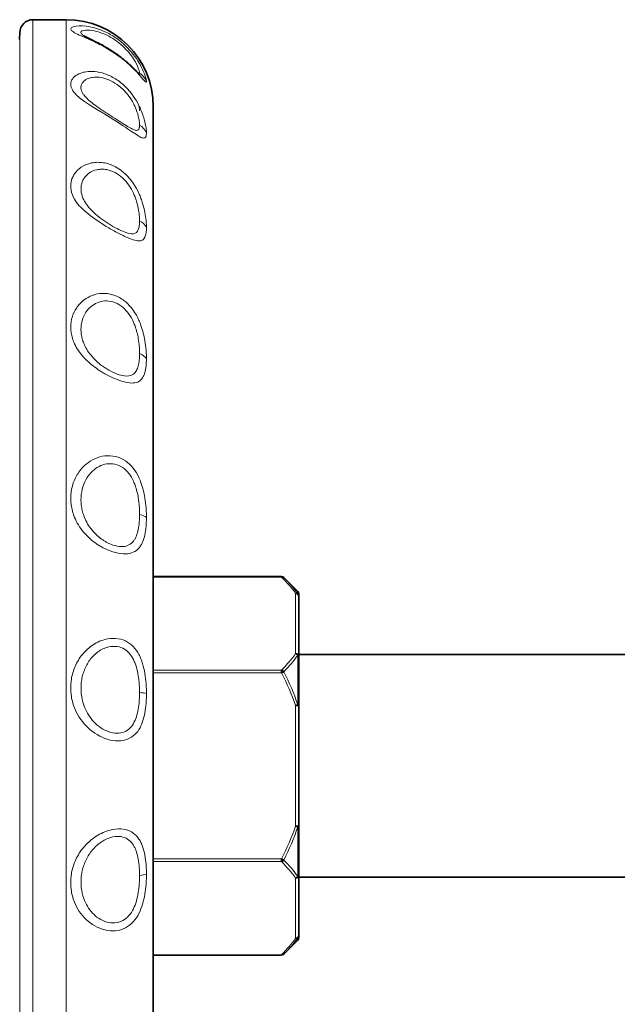
# Model space of a CAD drawing. Units: millimetres. Extents: x 3092 to 13712, y 791 to 7478.
# Drawn here: x 4261 to 4352, y 3914 to 4064 of the extents above; entities that cross this region are included whole.
import ezdxf

# ---------------------------------------------------------------- set-up
doc = ezdxf.new("R2010")
doc.units = ezdxf.units.MM
doc.layers.add('Widoczne (ISO)', color=1, linetype='Continuous', lineweight=35)
doc.layers.add('Widoczne wąskie (ISO)', color=3, linetype='Continuous', lineweight=9)

msp = doc.modelspace()

# ---------------------------------------------------------------- linework, layer by layer
at = {"layer": 'Widoczne (ISO)'}
for p, q in [((4268.56, 4063.8), (4263.48, 4063.8)), ((4271.32, 4062.18), (4271.32, 4062.18)), ((4261.46, 4060.83), (4261.48, 4061.83)), ((4272.02, 4060.81), (4272, 4060.82)), ((4281.81, 3850.05), (4281.81, 4050.55)), ((4276.81, 4048.23), (4276.81, 4048.23)), ((4276.81, 4040.93), (4276.81, 4040.94)), ((4276.81, 4031.76), (4276.81, 4031.76)), ((4276.81, 4031.16), (4276.81, 4031.16)), ((4276.81, 4020.32), (4276.81, 4020.32)), ((4276.81, 4009.73), (4276.81, 4009.73)), ((4276.81, 3995.87), (4276.81, 3995.87)), ((4276.81, 3983.65), (4276.81, 3983.65)), ((4281.81, 3979.09), (4301.33, 3979.09)), ((4301.33, 3979.02), (4301.33, 3979.09)), ((4303.81, 3976.81), (4301.68, 3978.94)), ((4303.96, 3976.46), (4303.96, 3976.1)), ((4303.96, 3966.93), (4303.96, 3976.1)), ((4276.81, 3969.56), (4276.81, 3969.56)), ((4276.81, 3968.31), (4276.81, 3968.31)), ((4303.96, 3967.25), (4431.31, 3967.25)), ((4303.96, 3966.93), (4303.96, 3959.47)), ((4301.33, 3964.44), (4301.33, 3964.87)), ((4301.33, 3964.44), (4301.68, 3964.62)), ((4303.81, 3959.59), (4303.46, 3959.47)), ((4303.96, 3959.47), (4303.46, 3959.47)), ((4303.96, 3941.12), (4303.96, 3959.47)), ((4276.81, 3955.3), (4276.81, 3955.3)), ((4303.46, 3941.12), (4303.81, 3941)), ((4303.46, 3941.12), (4303.96, 3941.12)), ((4303.96, 3941.12), (4303.96, 3933.66)), ((4276.81, 3939.53), (4276.81, 3939.53)), ((4301.68, 3935.97), (4301.33, 3936.15)), ((4301.33, 3935.72), (4301.33, 3936.15)), ((4303.96, 3924.49), (4303.96, 3933.66)), ((4303.96, 3933.35), (4431.31, 3933.35)), ((4276.81, 3926.61), (4276.81, 3926.61)), ((4303.96, 3924.49), (4303.96, 3924.14)), ((4303.81, 3923.78), (4301.68, 3921.65)), ((4281.81, 3921.51), (4301.33, 3921.51)), ((4301.33, 3921.51), (4301.33, 3921.57))]:
    msp.add_line(p, q, dxfattribs=at)
for centre, radius, start, end in [((4263.48, 4061.8), 2, 90, 179.1766), ((4268.56, 4050.55), 13.25, 0, 90), ((4263.46, 4060.8), 2, 179.1766, 180), ((4268.56, 4050.55), 8.25, 26.0224, 26.0317), ((4268.56, 4050.55), 13.25, 311.1642, 311.1731), ((4303.46, 3976.46), 0.5, 0, 45), ((4303.46, 3924.14), 0.5, 315, 0)]:
    msp.add_arc(centre, radius, start, end, dxfattribs=at)
for centre, major_axis, ratio, start_param, end_param in [((4301.33, 3978.59), (0.354, 0.354), 0.774597, 0, 0.911738), ((4301.33, 3978.59), (0.354, 0.354), 0.774597, 0, 0.911738), ((4303.46, 3976.1), (0.409, 0.287), 0.817255, 0.203426, 1.050436), ((4303.46, 3976.1), (0.5, 0), 0.866025, 0, 1.570796), ((4303.46, 3976.1), (0.5, 0), 0.986353, 0, 0.785398), ((4303.46, 3966.93), (-0.409, 0.287), 0.817255, 4.385739, 5.232749), ((4303.46, 3966.93), (0.5, 0), 0.866025, 0, 1.570796), ((4303.46, 3966.93), (0.5, 0), 0.635765, 0, 0.785398), ((4301.33, 3964.44), (0.354, -0.354), 0.774597, 1.318116, 2.229854), ((4303.46, 3959.47), (0.5, 0), 0.350588, 0, 0.785398), ((4303.46, 3941.12), (0.5, 0), 0.350588, 5.497787, 6.283185), ((4301.33, 3936.15), (-0.354, -0.354), 0.774597, 0.911738, 1.823477), ((4303.46, 3933.66), (0.5, 0), 0.866025, 4.712389, 6.283185), ((4303.46, 3933.66), (0.409, 0.287), 0.817255, 4.192029, 5.039039), ((4303.46, 3933.66), (0.5, 0), 0.635765, 5.497787, 6.283185), ((4303.46, 3924.49), (0.5, 0), 0.866025, 4.712389, 6.283185), ((4303.46, 3924.49), (0.409, -0.287), 0.817255, 5.232749, 6.079759), ((4303.46, 3924.49), (0.5, 0), 0.986353, 5.497787, 6.283185), ((4301.33, 3922.01), (0.354, -0.354), 0.774597, 5.371447, 6.283185), ((4301.33, 3922.01), (0.354, -0.354), 0.774597, 5.371447, 6.283185)]:
    msp.add_ellipse(centre, major_axis=major_axis, ratio=ratio, start_param=start_param, end_param=end_param, dxfattribs=at)
msp.add_open_spline([(4271.21, 4061.37), (4271.21, 4061.37), (4271.26, 4061.34), (4271.45, 4061.23), (4271.58, 4061.16), (4271.97, 4060.97), (4272.25, 4060.83), (4272.9, 4060.5), (4273.29, 4060.31), (4274.18, 4059.84), (4274.71, 4059.54), (4275.68, 4058.93), (4276.13, 4058.62), (4277.04, 4057.96), (4277.51, 4057.59), (4278.29, 4056.91), (4278.63, 4056.59), (4279.18, 4056.04), (4279.4, 4055.81), (4279.62, 4055.57), (4279.67, 4055.52), (4279.72, 4055.47), (4279.73, 4055.46), (4279.73, 4055.46)], degree=3, knots=[0, 0, 0, 0, 0.101009, 0.101009, 0.206209, 0.206209, 0.346157, 0.346157, 0.499423, 0.499423, 0.682852, 0.682852, 0.844096, 0.844096, 1.026676, 1.026676, 1.198571, 1.198571, 1.368194, 1.368194, 1.445411, 1.445411, 1.491276, 1.491276, 1.491276, 1.491276], dxfattribs=at)
at = {"layer": 'Widoczne wąskie (ISO)'}
for p, q in [((4263.48, 4063.8), (4263.48, 3836.8)), ((4268.56, 4063.8), (4268.56, 3836.8)), ((4261.48, 3838.77), (4261.48, 4061.83)), ((4281.81, 3979.02), (4301.33, 3979.02)), ((4303.46, 3976.53), (4303.46, 3967.36)), ((4303.81, 3976.45), (4303.81, 3976.81)), ((4303.81, 3959.59), (4303.81, 3967.15)), ((4301.33, 3964.87), (4281.81, 3964.87)), ((4281.81, 3964.44), (4301.33, 3964.44)), ((4303.46, 3959.47), (4303.46, 3941.12)), ((4303.81, 3933.44), (4303.81, 3941)), ((4301.33, 3936.15), (4281.81, 3936.15)), ((4281.81, 3935.72), (4301.33, 3935.72)), ((4303.46, 3933.23), (4303.46, 3924.06)), ((4303.81, 3923.78), (4303.81, 3924.14)), ((4301.33, 3921.57), (4281.81, 3921.57))]:
    msp.add_line(p, q, dxfattribs=at)
for centre, ratio, start_param, end_param in [((4278, 4053.26), 0.987688, 3.541838, 4.101065), ((4278, 4045.53), 0.913545, 3.541838, 4.100943), ((4278, 4031.31), 0.777146, 3.541838, 4.101089), ((4278, 4011.57), 0.587785, 3.541838, 4.100958), ((4278, 3987.65), 0.358368, 3.541838, 4.100958), ((4278, 3961.19), 0.104528, 3.541838, 4.101097), ((4278, 3933.99), 0.156434, 2.182086, 2.741348)]:
    msp.add_ellipse(centre, major_axis=(-3, 0), ratio=ratio, start_param=start_param, end_param=end_param, dxfattribs=at)
for points, knots in [([(4280.76, 4054.41), (4280.76, 4054.41), (4280.76, 4054.41), (4280.76, 4054.41), (4280.76, 4054.43), (4280.76, 4054.45), (4280.76, 4054.48), (4280.76, 4054.5), (4280.75, 4054.53), (4280.75, 4054.56), (4280.74, 4054.62), (4280.72, 4054.69), (4280.7, 4054.77), (4280.67, 4054.93), (4280.61, 4055.13), (4280.52, 4055.37), (4280.35, 4055.84), (4280.09, 4056.48), (4279.62, 4057.26), (4279.15, 4058.04), (4278.47, 4058.97), (4277.56, 4059.84), (4277.11, 4060.27), (4276.59, 4060.69), (4276.06, 4061.05), (4275.52, 4061.42), (4274.97, 4061.73), (4274.43, 4061.97), (4273.36, 4062.47), (4272.36, 4062.71), (4271.57, 4062.81), (4270.78, 4062.91), (4270.2, 4062.87), (4269.81, 4062.78), (4269.55, 4062.71), (4269.38, 4062.63), (4269.3, 4062.53), (4269.21, 4062.44), (4269.21, 4062.33), (4269.3, 4062.21), (4269.34, 4062.15), (4269.4, 4062.09), (4269.49, 4062.03), (4269.58, 4061.96), (4269.68, 4061.9), (4269.81, 4061.82), (4270.07, 4061.68), (4270.41, 4061.52), (4270.85, 4061.33), (4271.29, 4061.13), (4271.81, 4060.91), (4272.42, 4060.63), (4272.72, 4060.49), (4273.05, 4060.33), (4273.38, 4060.17), (4273.72, 4060), (4274.07, 4059.81), (4274.43, 4059.61), (4275.51, 4059), (4276.66, 4058.23), (4277.56, 4057.47), (4278.47, 4056.71), (4279.16, 4055.99), (4279.62, 4055.47), (4279.74, 4055.33), (4279.84, 4055.22), (4279.93, 4055.11), (4280.02, 4055), (4280.11, 4054.9), (4280.18, 4054.81), (4280.33, 4054.64), (4280.44, 4054.51), (4280.52, 4054.42), (4280.61, 4054.34), (4280.67, 4054.29), (4280.7, 4054.29), (4280.72, 4054.29), (4280.74, 4054.3), (4280.75, 4054.32), (4280.76, 4054.34), (4280.76, 4054.37), (4280.76, 4054.41)], [4.319915, 4.319915, 4.319915, 4.319915, 4.320111, 4.320111, 4.320111, 4.358684, 4.358684, 4.358684, 4.397256, 4.397256, 4.397256, 4.474401, 4.474401, 4.474401, 4.628691, 4.628691, 4.628691, 4.93727, 4.93727, 4.93727, 5.24585, 5.24585, 5.24585, 5.400139, 5.400139, 5.400139, 5.554429, 5.554429, 5.554429, 5.863008, 5.863008, 5.863008, 6.171588, 6.171588, 6.171588, 6.377307, 6.377307, 6.377307, 6.583027, 6.583027, 6.583027, 6.685887, 6.685887, 6.685887, 6.788747, 6.788747, 6.788747, 6.994466, 6.994466, 6.994466, 7.200186, 7.200186, 7.200186, 7.303046, 7.303046, 7.303046, 7.405905, 7.405905, 7.405905, 7.714485, 7.714485, 7.714485, 8.023064, 8.023064, 8.023064, 8.100209, 8.100209, 8.100209, 8.177354, 8.177354, 8.177354, 8.331643, 8.331643, 8.331643, 8.485933, 8.485933, 8.485933, 8.563078, 8.563078, 8.563078, 8.640027, 8.640027, 8.640027, 8.640027]), ([(4271.21, 4061.37), (4271.12, 4061.43), (4270.97, 4061.55), (4270.69, 4061.87), (4270.94, 4062.2), (4272.39, 4062.26), (4274.28, 4061.73), (4275.99, 4060.75), (4277.59, 4059.47), (4278.95, 4057.74), (4279.48, 4056.56), (4279.66, 4056.02), (4279.7, 4055.83), (4279.72, 4055.74), (4279.72, 4055.7), (4279.72, 4055.68), (4279.72, 4055.68), (4279.72, 4055.68), (4279.72, 4055.68)], [-2.460485, -2.460485, -2.460485, -2.460485, -2.365775, -2.262916, -1.851476, -1.542897, -1.234318, -1.080028, -0.925738, -0.617159, -0.308579, -0.15429, -0.077145, -0.038572, 0, 0, 0, 0.000187, 0.000187, 0.000187, 0.000187]), ([(4280.76, 4046.59), (4280.76, 4046.59), (4280.76, 4046.59), (4280.76, 4046.59), (4280.76, 4046.65), (4280.76, 4046.75), (4280.75, 4046.99), (4280.7, 4047.45), (4280.52, 4048.39), (4280.15, 4049.59), (4279.33, 4051.41), (4278.13, 4053.23), (4276.08, 4054.86), (4273.86, 4055.91), (4271.98, 4056.01), (4270.56, 4055.65), (4269.37, 4054.94), (4269.09, 4053.98), (4269.47, 4053.11), (4269.95, 4052.43), (4270.87, 4051.64), (4272.24, 4050.75), (4273.21, 4050.16), (4273.9, 4049.75), (4275.32, 4048.89), (4277.79, 4047.32), (4279.32, 4046.22), (4279.94, 4045.89), (4280.27, 4045.76), (4280.55, 4045.78), (4280.7, 4046), (4280.75, 4046.3), (4280.76, 4046.49), (4280.76, 4046.59)], [4.320292, 4.320292, 4.320292, 4.320292, 4.320416, 4.320416, 4.320416, 4.358991, 4.397566, 4.474716, 4.629017, 4.860468, 4.937618, 5.246219, 5.40052, 5.55482, 5.863422, 5.979147, 6.172023, 6.583491, 6.686358, 6.789225, 7.046393, 7.200693, 7.30356, 7.354994, 7.406427, 7.715028, 8.023629, 8.10078, 8.17793, 8.332231, 8.486531, 8.563681, 8.640708, 8.640708, 8.640708, 8.640708]), ([(4279.72, 4047.77), (4279.72, 4047.68), (4279.71, 4047.52), (4279.66, 4047.25), (4279.54, 4047.01), (4279.31, 4046.93), (4279.04, 4046.98), (4278.54, 4047.15), (4277.32, 4047.9), (4275.41, 4049.13), (4274.32, 4049.83), (4273.79, 4050.18), (4273.06, 4050.68), (4272.03, 4051.46), (4271.34, 4052.15), (4270.98, 4052.74), (4270.69, 4053.49), (4270.9, 4054.29), (4271.8, 4054.85), (4272.86, 4055.13), (4274.28, 4055.03), (4275.99, 4054.22), (4277.59, 4052.96), (4278.54, 4051.58), (4279.21, 4050.18), (4279.52, 4049.24), (4279.66, 4048.48), (4279.71, 4048.1), (4279.72, 4047.91), (4279.72, 4047.82), (4279.72, 4047.77), (4279.72, 4047.77), (4279.72, 4047.77), (4279.72, 4047.77)], [-4.320296, -4.320296, -4.320296, -4.320296, -4.243266, -4.166115, -4.011815, -3.857514, -3.780364, -3.703214, -3.394612, -3.086011, -3.034578, -2.983144, -2.880277, -2.725977, -2.468809, -2.365942, -2.263075, -1.851607, -1.658731, -1.543006, -1.234405, -1.080104, -0.925803, -0.617202, -0.540052, -0.308601, -0.154301, -0.07715, -0.038575, 0, 0, 0, 0.00012, 0.00012, 0.00012, 0.00012]), ([(4279.72, 4055.68), (4279.72, 4055.65), (4279.71, 4055.59), (4279.68, 4055.56), (4279.64, 4055.56), (4279.62, 4055.57)], [-4.3199247, -4.3199247, -4.3199247, -4.3199247, -4.2429666, -4.1658217, -4.1050091, -4.1050091, -4.1050091, -4.1050091]), ([(4279.72, 4049.91), (4279.72, 4049.91), (4279.72, 4049.91), (4279.72, 4049.91), (4279.72, 4050.13), (4279.69, 4050.41), (4279.62, 4050.74)], [-0.0000866, -0.0000866, -0.0000866, -0.0000866, 0, 0, 0, 0.2203731, 0.2203731, 0.2203731, 0.2203731]), ([(4280.76, 4032.22), (4280.76, 4032.38), (4280.76, 4032.54), (4280.75, 4032.72), (4280.74, 4032.89), (4280.72, 4033.07), (4280.7, 4033.26), (4280.67, 4033.64), (4280.61, 4034.05), (4280.52, 4034.49), (4280.44, 4034.92), (4280.33, 4035.38), (4280.18, 4035.87), (4280.11, 4036.11), (4280.02, 4036.36), (4279.93, 4036.61), (4279.84, 4036.85), (4279.74, 4037.11), (4279.62, 4037.36), (4279.16, 4038.39), (4278.47, 4039.47), (4277.56, 4040.32), (4276.66, 4041.17), (4275.51, 4041.78), (4274.43, 4042), (4274.07, 4042.07), (4273.72, 4042.1), (4273.38, 4042.1), (4273.05, 4042.1), (4272.72, 4042.06), (4272.42, 4042), (4271.81, 4041.88), (4271.29, 4041.65), (4270.85, 4041.36), (4270.41, 4041.07), (4270.07, 4040.72), (4269.81, 4040.34), (4269.68, 4040.15), (4269.58, 4039.96), (4269.49, 4039.75), (4269.4, 4039.55), (4269.34, 4039.34), (4269.3, 4039.13), (4269.21, 4038.71), (4269.21, 4038.28), (4269.3, 4037.84), (4269.38, 4037.4), (4269.55, 4036.96), (4269.81, 4036.51), (4270.2, 4035.84), (4270.78, 4035.17), (4271.57, 4034.5), (4272.36, 4033.82), (4273.36, 4033.13), (4274.43, 4032.48), (4274.97, 4032.16), (4275.52, 4031.84), (4276.06, 4031.55), (4276.59, 4031.26), (4277.11, 4031), (4277.56, 4030.79), (4278.47, 4030.37), (4279.15, 4030.15), (4279.62, 4030.14), (4280.09, 4030.13), (4280.35, 4030.34), (4280.52, 4030.7), (4280.61, 4030.88), (4280.67, 4031.1), (4280.7, 4031.35), (4280.72, 4031.48), (4280.74, 4031.62), (4280.75, 4031.76), (4280.75, 4031.83), (4280.76, 4031.91), (4280.76, 4031.98), (4280.76, 4032.06), (4280.76, 4032.13), (4280.76, 4032.21), (4280.76, 4032.21), (4280.76, 4032.22), (4280.76, 4032.22)], [0.000188, 0.000188, 0.000188, 0.000188, 0.077146, 0.077146, 0.077146, 0.154292, 0.154292, 0.154292, 0.308584, 0.308584, 0.308584, 0.462876, 0.462876, 0.462876, 0.540022, 0.540022, 0.540022, 0.617168, 0.617168, 0.617168, 0.925752, 0.925752, 0.925752, 1.234336, 1.234336, 1.234336, 1.337197, 1.337197, 1.337197, 1.440059, 1.440059, 1.440059, 1.645781, 1.645781, 1.645781, 1.851504, 1.851504, 1.851504, 1.954366, 1.954366, 1.954366, 2.057227, 2.057227, 2.057227, 2.26295, 2.26295, 2.26295, 2.468672, 2.468672, 2.468672, 2.777256, 2.777256, 2.777256, 3.08584, 3.08584, 3.08584, 3.240132, 3.240132, 3.240132, 3.394424, 3.394424, 3.394424, 3.703008, 3.703008, 3.703008, 4.011592, 4.011592, 4.011592, 4.165884, 4.165884, 4.165884, 4.24303, 4.24303, 4.24303, 4.281603, 4.281603, 4.281603, 4.320176, 4.320176, 4.320176, 4.320364, 4.320364, 4.320364, 4.320364]), ([(4279.72, 4033.22), (4279.72, 4033.22), (4279.72, 4033.22), (4279.72, 4033.22), (4279.72, 4033.15), (4279.72, 4033.01), (4279.7, 4032.76), (4279.66, 4032.34), (4279.48, 4031.64), (4278.95, 4031.06), (4277.59, 4031.36), (4275.99, 4032.15), (4274.28, 4033.18), (4272.39, 4034.65), (4270.94, 4036.58), (4270.69, 4038.09), (4270.98, 4039.13), (4271.3, 4039.79), (4271.94, 4040.5), (4272.94, 4040.97), (4273.92, 4041.08), (4275.26, 4040.98), (4277.32, 4039.89), (4278.54, 4038), (4279.04, 4036.8), (4279.31, 4036.02), (4279.54, 4035.09), (4279.66, 4034.25), (4279.71, 4033.64), (4279.72, 4033.35), (4279.72, 4033.22)], [-0.000179, -0.000179, -0.000179, -0.000179, 0, 0, 0, 0.038573, 0.077146, 0.154292, 0.308584, 0.617168, 0.925752, 1.080044, 1.234336, 1.54292, 1.851504, 2.26295, 2.365811, 2.468672, 2.674395, 2.880118, 2.982979, 3.08584, 3.394424, 3.703008, 3.780154, 3.8573, 4.011592, 4.165884, 4.24303, 4.319998, 4.319998, 4.319998, 4.319998]), ([(4280.76, 4012.26), (4280.76, 4012.26), (4280.76, 4012.26), (4280.76, 4012.26), (4280.76, 4012.36), (4280.76, 4012.57), (4280.75, 4012.99), (4280.7, 4013.77), (4280.52, 4015.2), (4280.15, 4016.75), (4279.33, 4018.85), (4278.13, 4020.67), (4276.08, 4021.91), (4273.86, 4022.37), (4271.98, 4021.77), (4270.56, 4020.6), (4269.37, 4018.93), (4269.09, 4017), (4269.47, 4015.32), (4269.95, 4014.07), (4270.87, 4012.7), (4272.24, 4011.42), (4273.21, 4010.7), (4273.9, 4010.25), (4275.32, 4009.41), (4277.79, 4008.39), (4279.32, 4008.52), (4279.94, 4009), (4280.27, 4009.41), (4280.55, 4010.08), (4280.7, 4010.91), (4280.75, 4011.65), (4280.76, 4012.05), (4280.76, 4012.26)], [4.319406, 4.319406, 4.319406, 4.319406, 4.319525, 4.319525, 4.319525, 4.358092, 4.39666, 4.473794, 4.628063, 4.859466, 4.9366, 5.245138, 5.399406, 5.553675, 5.862213, 5.977914, 6.17075, 6.582134, 6.684979, 6.787825, 7.04494, 7.199209, 7.302054, 7.353477, 7.4049, 7.713438, 8.021975, 8.09911, 8.176244, 8.330513, 8.484782, 8.561916, 8.638931, 8.638931, 8.638931, 8.638931]), ([(4279.72, 4013.01), (4279.72, 4012.84), (4279.71, 4012.49), (4279.66, 4011.85), (4279.54, 4011.11), (4279.31, 4010.5), (4279.04, 4010.11), (4278.54, 4009.64), (4277.32, 4009.41), (4275.41, 4010.22), (4274.32, 4010.93), (4273.79, 4011.31), (4273.06, 4011.92), (4272.03, 4013.02), (4271.34, 4014.19), (4270.98, 4015.26), (4270.69, 4016.69), (4270.9, 4018.31), (4271.8, 4019.7), (4272.86, 4020.66), (4274.28, 4021.17), (4275.99, 4020.83), (4277.59, 4019.87), (4278.54, 4018.44), (4279.21, 4016.76), (4279.52, 4015.49), (4279.66, 4014.3), (4279.71, 4013.64), (4279.72, 4013.28), (4279.72, 4013.1), (4279.72, 4013.01), (4279.72, 4013.01), (4279.72, 4013.01), (4279.72, 4013.01)], [-4.31941, -4.31941, -4.31941, -4.31941, -4.242391, -4.165256, -4.010988, -3.856719, -3.779585, -3.70245, -3.393913, -3.085375, -3.033952, -2.982529, -2.879683, -2.725415, -2.4683, -2.365454, -2.262608, -1.851225, -1.658389, -1.542688, -1.23415, -1.079881, -0.925613, -0.617075, -0.539941, -0.308538, -0.154269, -0.077134, -0.038567, 0, 0, 0, 0.000115, 0.000115, 0.000115, 0.000115]), ([(4280.76, 3988.07), (4280.76, 3988.07), (4280.76, 3988.07), (4280.76, 3988.07), (4280.76, 3988.19), (4280.76, 3988.43), (4280.75, 3988.91), (4280.7, 3989.78), (4280.52, 3991.3), (4280.15, 3992.88), (4279.33, 3994.9), (4278.13, 3996.53), (4276.08, 3997.45), (4273.86, 3997.56), (4271.98, 3996.65), (4270.56, 3995.19), (4269.37, 3993.19), (4269.09, 3990.96), (4269.47, 3989.04), (4269.95, 3987.61), (4270.87, 3986.09), (4272.24, 3984.73), (4273.21, 3984.02), (4273.9, 3983.61), (4275.32, 3982.85), (4277.79, 3982.23), (4279.32, 3982.99), (4279.94, 3983.84), (4280.27, 3984.49), (4280.55, 3985.42), (4280.7, 3986.47), (4280.75, 3987.37), (4280.76, 3987.84), (4280.76, 3988.07)], [4.320184, 4.320184, 4.320184, 4.320184, 4.320301, 4.320301, 4.320301, 4.358875, 4.397449, 4.474598, 4.628894, 4.860339, 4.937487, 5.24608, 5.400376, 5.554673, 5.863266, 5.978988, 6.171859, 6.583316, 6.68618, 6.789045, 7.046205, 7.200502, 7.303366, 7.354798, 7.406231, 7.714824, 8.023416, 8.100565, 8.177713, 8.332009, 8.486306, 8.563454, 8.640486, 8.640486, 8.640486, 8.640486]), ([(4279.72, 3988.53), (4279.72, 3988.33), (4279.71, 3987.93), (4279.66, 3987.15), (4279.54, 3986.24), (4279.31, 3985.42), (4279.04, 3984.84), (4278.54, 3984.08), (4277.32, 3983.38), (4275.41, 3983.89), (4274.32, 3984.52), (4273.79, 3984.87), (4273.06, 3985.48), (4272.03, 3986.63), (4271.34, 3987.93), (4270.98, 3989.14), (4270.69, 3990.77), (4270.9, 3992.65), (4271.8, 3994.32), (4272.86, 3995.54), (4274.28, 3996.31), (4275.99, 3996.26), (4277.59, 3995.55), (4278.54, 3994.24), (4279.21, 3992.58), (4279.52, 3991.27), (4279.66, 3989.99), (4279.71, 3989.25), (4279.72, 3988.84), (4279.72, 3988.64), (4279.72, 3988.53), (4279.72, 3988.53), (4279.72, 3988.53), (4279.72, 3988.53)], [-4.320188, -4.320188, -4.320188, -4.320188, -4.243153, -4.166005, -4.011708, -3.857412, -3.780264, -3.703115, -3.394522, -3.085929, -3.034497, -2.983065, -2.880201, -2.725904, -2.468744, -2.365879, -2.263015, -1.851558, -1.658687, -1.542965, -1.234372, -1.080075, -0.925779, -0.617186, -0.540038, -0.308593, -0.154296, -0.077148, -0.038574, 0, 0, 0, 0.000113, 0.000113, 0.000113, 0.000113]), ([(4280.76, 3961.31), (4280.76, 3961.57), (4280.76, 3961.82), (4280.75, 3962.07), (4280.74, 3962.33), (4280.72, 3962.58), (4280.7, 3962.83), (4280.67, 3963.34), (4280.61, 3963.85), (4280.52, 3964.36), (4280.44, 3964.86), (4280.33, 3965.36), (4280.18, 3965.84), (4280.11, 3966.08), (4280.02, 3966.32), (4279.93, 3966.55), (4279.84, 3966.78), (4279.74, 3967.01), (4279.62, 3967.23), (4279.16, 3968.1), (4278.47, 3968.87), (4277.56, 3969.3), (4276.66, 3969.72), (4275.51, 3969.8), (4274.43, 3969.51), (4274.07, 3969.42), (4273.72, 3969.28), (4273.38, 3969.12), (4273.05, 3968.95), (4272.72, 3968.76), (4272.42, 3968.55), (4271.81, 3968.12), (4271.29, 3967.59), (4270.85, 3967.02), (4270.41, 3966.45), (4270.07, 3965.83), (4269.81, 3965.18), (4269.68, 3964.86), (4269.58, 3964.53), (4269.49, 3964.19), (4269.4, 3963.86), (4269.34, 3963.52), (4269.3, 3963.18), (4269.21, 3962.5), (4269.21, 3961.82), (4269.3, 3961.14), (4269.38, 3960.46), (4269.55, 3959.78), (4269.81, 3959.12), (4270.2, 3958.14), (4270.78, 3957.2), (4271.57, 3956.38), (4272.36, 3955.57), (4273.36, 3954.88), (4274.43, 3954.48), (4274.97, 3954.27), (4275.52, 3954.14), (4276.06, 3954.1), (4276.59, 3954.06), (4277.11, 3954.1), (4277.56, 3954.23), (4278.47, 3954.49), (4279.15, 3955.08), (4279.62, 3955.81), (4280.09, 3956.55), (4280.35, 3957.44), (4280.52, 3958.37), (4280.61, 3958.84), (4280.67, 3959.32), (4280.7, 3959.82), (4280.72, 3960.06), (4280.74, 3960.31), (4280.75, 3960.56), (4280.75, 3960.68), (4280.76, 3960.81), (4280.76, 3960.94), (4280.76, 3961.06), (4280.76, 3961.19), (4280.76, 3961.31), (4280.76, 3961.31), (4280.76, 3961.31), (4280.76, 3961.31)], [0.00018, 0.00018, 0.00018, 0.00018, 0.077131, 0.077131, 0.077131, 0.154262, 0.154262, 0.154262, 0.308524, 0.308524, 0.308524, 0.462786, 0.462786, 0.462786, 0.539917, 0.539917, 0.539917, 0.617047, 0.617047, 0.617047, 0.925571, 0.925571, 0.925571, 1.234095, 1.234095, 1.234095, 1.336936, 1.336936, 1.336936, 1.439777, 1.439777, 1.439777, 1.64546, 1.64546, 1.64546, 1.851142, 1.851142, 1.851142, 1.953984, 1.953984, 1.953984, 2.056825, 2.056825, 2.056825, 2.262507, 2.262507, 2.262507, 2.46819, 2.46819, 2.46819, 2.776713, 2.776713, 2.776713, 3.085237, 3.085237, 3.085237, 3.239499, 3.239499, 3.239499, 3.393761, 3.393761, 3.393761, 3.702285, 3.702285, 3.702285, 4.010808, 4.010808, 4.010808, 4.16507, 4.16507, 4.16507, 4.242201, 4.242201, 4.242201, 4.280767, 4.280767, 4.280767, 4.319332, 4.319332, 4.319332, 4.319513, 4.319513, 4.319513, 4.319513]), ([(4279.72, 3961.45), (4279.72, 3961.45), (4279.72, 3961.45), (4279.72, 3961.45), (4279.72, 3961.34), (4279.72, 3961.12), (4279.7, 3960.69), (4279.66, 3959.95), (4279.48, 3958.5), (4278.95, 3956.59), (4277.59, 3955.35), (4275.99, 3955.2), (4274.28, 3955.65), (4272.39, 3957.11), (4270.94, 3959.77), (4270.69, 3962.12), (4270.98, 3963.82), (4271.3, 3964.93), (4271.94, 3966.24), (4272.94, 3967.35), (4273.92, 3968), (4275.26, 3968.58), (4277.32, 3968.47), (4278.54, 3967.04), (4279.04, 3965.9), (4279.31, 3965.1), (4279.54, 3964.05), (4279.66, 3962.97), (4279.71, 3962.1), (4279.72, 3961.67), (4279.72, 3961.45)], [-0.000172, -0.000172, -0.000172, -0.000172, 0, 0, 0, 0.038565, 0.077131, 0.154262, 0.308524, 0.617047, 0.925571, 1.079833, 1.234095, 1.542619, 1.851142, 2.262507, 2.365349, 2.46819, 2.673872, 2.879555, 2.982396, 3.085237, 3.393761, 3.702285, 3.779416, 3.856547, 4.010808, 4.16507, 4.242201, 4.31916, 4.31916, 4.31916, 4.31916]), ([(4280.76, 3933.81), (4280.76, 3934.06), (4280.76, 3934.3), (4280.75, 3934.55), (4280.74, 3934.8), (4280.72, 3935.04), (4280.7, 3935.28), (4280.67, 3935.77), (4280.61, 3936.24), (4280.52, 3936.7), (4280.44, 3937.16), (4280.33, 3937.6), (4280.18, 3938.01), (4280.11, 3938.22), (4280.02, 3938.42), (4279.93, 3938.61), (4279.84, 3938.8), (4279.74, 3938.99), (4279.62, 3939.16), (4279.16, 3939.86), (4278.47, 3940.41), (4277.56, 3940.61), (4276.66, 3940.82), (4275.51, 3940.69), (4274.43, 3940.26), (4274.07, 3940.12), (4273.72, 3939.95), (4273.38, 3939.75), (4273.05, 3939.55), (4272.72, 3939.32), (4272.42, 3939.08), (4271.81, 3938.6), (4271.29, 3938.04), (4270.85, 3937.45), (4270.41, 3936.85), (4270.07, 3936.22), (4269.81, 3935.57), (4269.68, 3935.24), (4269.58, 3934.91), (4269.49, 3934.57), (4269.4, 3934.24), (4269.34, 3933.9), (4269.3, 3933.56), (4269.21, 3932.89), (4269.21, 3932.2), (4269.3, 3931.53), (4269.38, 3930.86), (4269.55, 3930.19), (4269.81, 3929.55), (4270.2, 3928.59), (4270.78, 3927.68), (4271.57, 3926.93), (4272.36, 3926.18), (4273.36, 3925.59), (4274.43, 3925.33), (4274.97, 3925.2), (4275.52, 3925.16), (4276.06, 3925.21), (4276.59, 3925.27), (4277.11, 3925.42), (4277.56, 3925.65), (4278.47, 3926.12), (4279.15, 3926.92), (4279.62, 3927.83), (4280.09, 3928.73), (4280.35, 3929.74), (4280.52, 3930.76), (4280.61, 3931.27), (4280.67, 3931.78), (4280.7, 3932.29), (4280.72, 3932.54), (4280.74, 3932.8), (4280.75, 3933.05), (4280.75, 3933.18), (4280.76, 3933.3), (4280.76, 3933.43), (4280.76, 3933.55), (4280.76, 3933.68), (4280.76, 3933.8), (4280.76, 3933.81), (4280.76, 3933.81), (4280.76, 3933.81)], [0.000179, 0.000179, 0.000179, 0.000179, 0.077145, 0.077145, 0.077145, 0.15429, 0.15429, 0.15429, 0.308579, 0.308579, 0.308579, 0.462869, 0.462869, 0.462869, 0.540014, 0.540014, 0.540014, 0.617159, 0.617159, 0.617159, 0.925738, 0.925738, 0.925738, 1.234318, 1.234318, 1.234318, 1.337177, 1.337177, 1.337177, 1.440037, 1.440037, 1.440037, 1.645757, 1.645757, 1.645757, 1.851476, 1.851476, 1.851476, 1.954336, 1.954336, 1.954336, 2.057196, 2.057196, 2.057196, 2.262915, 2.262915, 2.262915, 2.468635, 2.468635, 2.468635, 2.777214, 2.777214, 2.777214, 3.085794, 3.085794, 3.085794, 3.240084, 3.240084, 3.240084, 3.394373, 3.394373, 3.394373, 3.702953, 3.702953, 3.702953, 4.011532, 4.011532, 4.011532, 4.165822, 4.165822, 4.165822, 4.242967, 4.242967, 4.242967, 4.281539, 4.281539, 4.281539, 4.320111, 4.320111, 4.320111, 4.32029, 4.32029, 4.32029, 4.32029]), ([(4279.72, 3933.6), (4279.72, 3933.6), (4279.72, 3933.6), (4279.72, 3933.6), (4279.72, 3933.5), (4279.72, 3933.28), (4279.7, 3932.85), (4279.66, 3932.09), (4279.48, 3930.57), (4278.95, 3928.45), (4277.59, 3926.81), (4275.99, 3926.34), (4274.28, 3926.51), (4272.39, 3927.77), (4270.94, 3930.32), (4270.69, 3932.63), (4270.98, 3934.34), (4271.3, 3935.47), (4271.94, 3936.81), (4272.94, 3937.99), (4273.92, 3938.75), (4275.26, 3939.5), (4277.32, 3939.76), (4278.54, 3938.7), (4279.04, 3937.75), (4279.31, 3937.06), (4279.54, 3936.11), (4279.66, 3935.09), (4279.71, 3934.25), (4279.72, 3933.82), (4279.72, 3933.6)], [-0.00017, -0.00017, -0.00017, -0.00017, 0, 0, 0, 0.038572, 0.077145, 0.15429, 0.308579, 0.617159, 0.925738, 1.080028, 1.234318, 1.542897, 1.851476, 2.262915, 2.365775, 2.468635, 2.674355, 2.880074, 2.982934, 3.085794, 3.394373, 3.702953, 3.780097, 3.857242, 4.011532, 4.165822, 4.242967, 4.319941, 4.319941, 4.319941, 4.319941])]:
    msp.add_open_spline(points, degree=3, knots=knots, dxfattribs=at)
for points in [[(4274.68, 4059.47), (4274.52, 4059.56), (4274.36, 4059.65), (4274.21, 4059.74)], [(4280.56, 4055.25), (4280.56, 4055.25), (4280.56, 4055.26), (4280.56, 4055.26)], [(4301.33, 3979.02), (4302.13, 3978.21), (4302.86, 3977.38), (4303.46, 3976.53)], [(4303.81, 3976.45), (4303.21, 3977.3), (4302.49, 3978.13), (4301.68, 3978.94)], [(4303.46, 3967.36), (4302.86, 3966.51), (4302.13, 3965.68), (4301.33, 3964.87)], [(4301.68, 3964.62), (4302.49, 3965.44), (4303.21, 3966.28), (4303.81, 3967.15)], [(4303.81, 3959.59), (4303.21, 3961.32), (4302.49, 3962.99), (4301.68, 3964.62)], [(4301.33, 3964.44), (4302.13, 3962.83), (4302.86, 3961.17), (4303.46, 3959.47)], [(4303.46, 3941.12), (4302.86, 3939.42), (4302.13, 3937.77), (4301.33, 3936.15)], [(4301.68, 3935.97), (4302.49, 3937.6), (4303.21, 3939.28), (4303.81, 3941)], [(4301.33, 3935.72), (4302.13, 3934.91), (4302.86, 3934.08), (4303.46, 3933.23)], [(4303.81, 3933.44), (4303.21, 3934.31), (4302.49, 3935.15), (4301.68, 3935.97)], [(4301.68, 3921.65), (4302.49, 3922.46), (4303.21, 3923.29), (4303.81, 3924.14)], [(4303.46, 3924.06), (4302.86, 3923.21), (4302.13, 3922.38), (4301.33, 3921.57)]]:
    msp.add_open_spline(points, degree=3, dxfattribs=at)

doc.saveas('drawing.dxf')
